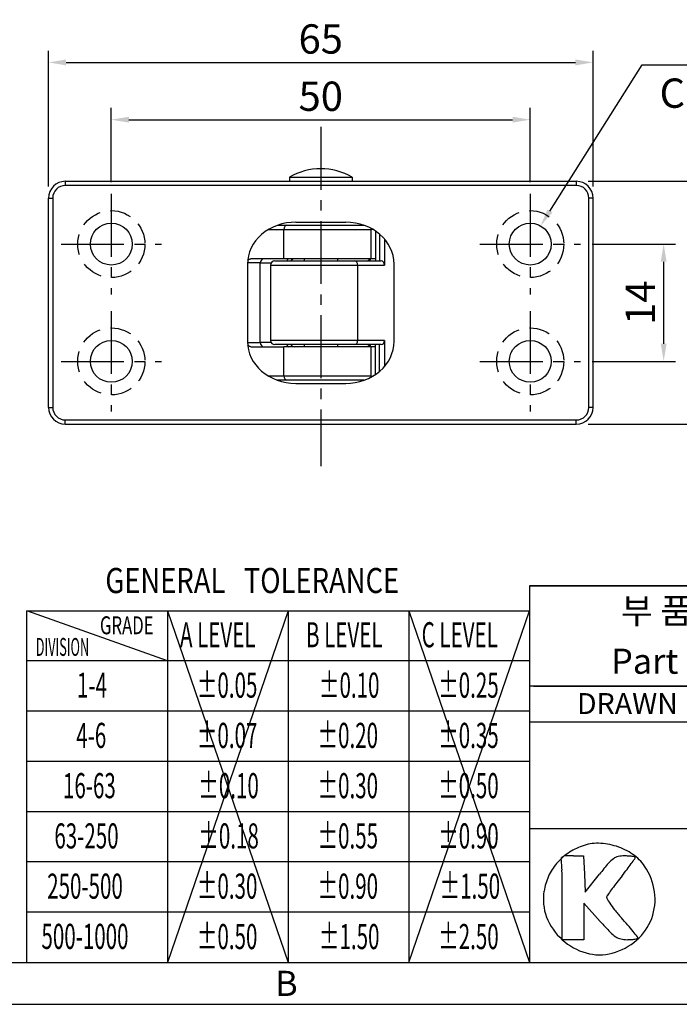
# Model space of a CAD drawing. Extents: x 0 to 367, y 0 to 257.
# Drawn here: x 123 to 202, y 0 to 118 of the extents above; entities that cross this region are included whole.
import ezdxf
from ezdxf import colors
from ezdxf.entities.mleader import LeaderData, LeaderLine
from ezdxf.enums import TextEntityAlignment as Align
from ezdxf.math import Vec2, Vec3

# ---------------------------------------------------------------- set-up
doc = ezdxf.new("R2010")
doc.units = 0
doc.header["$LTSCALE"] = 10
doc.header["$MEASUREMENT"] = 0
for name, pattern in [('AUSGEZOGEN', [0]), ('CENTER2', [1.125, 0.75, -0.125, 0.125, -0.125]), ('HIDDEN', [0.375, 0.25, -0.125])]:
    doc.linetypes.add(name, pattern=pattern)
doc.layers.get('0').update_dxf_attribs({"linetype": 'CONTINUOUS'})
doc.layers.get('Defpoints').update_dxf_attribs({"linetype": 'CONTINUOUS'})
for name, color, linetype in [('KB_Center', 6, 'CENTER2'), ('KB_Dimension', 1, 'CONTINUOUS'), ('KB_Hidden', 4, 'HIDDEN')]:
    doc.layers.add(name, color=color, linetype=linetype)
doc.layers.add('KB_Continuous_M', color=9, linetype='CONTINUOUS', lineweight=25, true_color=0x808080)
doc.layers.add('KB_Continuous_Out', color=255, linetype='CONTINUOUS', lineweight=30)
doc.styles.add('KB', font='gulim.ttc')
doc.styles.add('style1', font='gulim.ttc')
doc.styles.add('TXT', font='simplex.shx', dxfattribs={"bigfont": 'whgtxt.shx'})
doc.dimstyles.new('KB-5.0', dxfattribs={"dimscale": 0.7, "dimtxt": 5, "dimasz": 3, "dimexe": 2, "dimexo": 2, "dimgap": 1.5, "dimtad": 1, "dimtoh": 1, "dimdec": 1, "dimzin": 12, "dimdsep": 46, "dimtxsty": 'KB', "dimcen": 0, "dimclrd": 256, "dimclre": 256, "dimclrt": 2, "dimadec": 0, "dimazin": 3, "dimtfac": 1, "dimtdec": 1, "dimtmove": 0, "dimatfit": 3, "dimfxl": 1, "dimtolj": 1, "dimtzin": 0, "dimarcsym": 1})

# ---------------------------------------------------------------- blocks, each defined once
blk = doc.blocks.new('*D28')
at = {"layer": 'Defpoints', "color": 0}
for p in [(190.1, 90.78), (200.03, 90.78), (190.1, 76.78)]:
    blk.add_point(p, dxfattribs=at)
at = {"layer": 'KB_Dimension', "color": 6, "linetype": 'ByBlock', "lineweight": -2}
for p, q in [((191.5, 90.78), (201.43, 90.78)), ((200.03, 78.88), (200.03, 88.68)), ((191.5, 76.78), (201.43, 76.78))]:
    blk.add_line(p, q, dxfattribs=at)
at = {"layer": 'KB_Dimension', "color": 6}
for points in [[(200.38, 88.68), (199.68, 88.68), (200.03, 90.78)], [(199.68, 78.88), (200.38, 78.88), (200.03, 76.78)]]:
    blk.add_solid(points, dxfattribs=at)
at = {"layer": 'KB_Dimension', "color": 7, "insert": (197.23, 83.78), "char_height": 3.5, "attachment_point": 5, "rotation": 90, "style": 'KB'}
blk.add_mtext('\\A1;14', dxfattribs=at)
blk = doc.blocks.new('*D29')
at = {"layer": 'Defpoints', "color": 0}
for p in [(189.6, 98.28), (208.05, 98.28), (189.6, 69.28)]:
    blk.add_point(p, dxfattribs=at)
at = {"layer": 'KB_Dimension', "color": 6, "linetype": 'ByBlock', "lineweight": -2}
for p, q in [((191, 98.28), (209.45, 98.28)), ((208.05, 71.38), (208.05, 96.18)), ((191, 69.28), (209.45, 69.28))]:
    blk.add_line(p, q, dxfattribs=at)
at = {"layer": 'KB_Dimension', "color": 6}
for points in [[(208.4, 96.18), (207.7, 96.18), (208.05, 98.28)], [(207.7, 71.38), (208.4, 71.38), (208.05, 69.28)]]:
    blk.add_solid(points, dxfattribs=at)
at = {"layer": 'KB_Dimension', "color": 7, "insert": (205.25, 83.78), "char_height": 3.5, "attachment_point": 5, "rotation": 90, "style": 'KB'}
blk.add_mtext('\\A1;29', dxfattribs=at)
blk = doc.blocks.new('*D30')
at = {"layer": 'Defpoints', "color": 0}
for p in [(184.1, 105.64), (134.1, 96.78), (184.1, 96.78)]:
    blk.add_point(p, dxfattribs=at)
at = {"layer": 'KB_Dimension', "color": 6, "linetype": 'ByBlock', "lineweight": -2}
for p, q in [((134.1, 98.18), (134.1, 107.04)), ((184.1, 98.18), (184.1, 107.04)), ((136.2, 105.64), (182, 105.64))]:
    blk.add_line(p, q, dxfattribs=at)
at = {"layer": 'KB_Dimension', "color": 6}
for points in [[(136.2, 105.99), (136.2, 105.29), (134.1, 105.64)], [(182, 105.29), (182, 105.99), (184.1, 105.64)]]:
    blk.add_solid(points, dxfattribs=at)
at = {"layer": 'KB_Dimension', "color": 7, "insert": (159.1, 108.44), "char_height": 3.5, "attachment_point": 5, "style": 'KB'}
blk.add_mtext('\\A1;50', dxfattribs=at)
blk = doc.blocks.new('*D31')
at = {"layer": 'Defpoints', "color": 0}
for p in [(191.6, 112.48), (126.6, 96.28), (191.6, 96.28)]:
    blk.add_point(p, dxfattribs=at)
at = {"layer": 'KB_Dimension', "color": 6, "linetype": 'ByBlock', "lineweight": -2}
for p, q in [((126.6, 97.68), (126.6, 113.88)), ((191.6, 97.68), (191.6, 113.88)), ((128.7, 112.48), (189.5, 112.48))]:
    blk.add_line(p, q, dxfattribs=at)
at = {"layer": 'KB_Dimension', "color": 6}
for points in [[(128.7, 112.83), (128.7, 112.13), (126.6, 112.48)], [(189.5, 112.13), (189.5, 112.83), (191.6, 112.48)]]:
    blk.add_solid(points, dxfattribs=at)
at = {"layer": 'KB_Dimension', "color": 7, "insert": (159.1, 115.28), "char_height": 3.5, "attachment_point": 5, "style": 'KB'}
blk.add_mtext('\\A1;65', dxfattribs=at)

msp = doc.modelspace()

# ---------------------------------------------------------------- linework, layer by layer
at = {"color": 3, "linetype": 'AUSGEZOGEN'}
for p, q in [((184, 49.975), (184, 5)), ((124, 47), (184, 47)), ((124, 5), (124, 47)), ((140.8, 47), (140.8, 5)), ((184, 47), (184, 5)), ((184, 41), (124, 41)), ((184, 41), (124, 41)), ((184.5, 37.975), (362, 37.975))]:
    msp.add_line(p, q, dxfattribs=at)
at = {"color": 5}
for p, q in [((362, 49.975), (184, 49.975)), ((140.8, 41), (124, 47)), ((155.2, 47), (140.8, 5)), ((140.8, 47), (155.2, 5)), ((155.2, 47), (155.2, 5)), ((169.6, 47), (169.6, 5)), ((169.6, 47), (184, 5)), ((169.6, 5), (184, 47)), ((184, 35), (124, 35)), ((184.005, 33.725), (262.005, 33.725)), ((184, 29), (124, 29)), ((184, 23), (124, 23)), ((184, 20.975), (362, 20.975)), ((184, 17), (124, 17)), ((184, 11), (124, 11))]:
    msp.add_line(p, q, dxfattribs=at)
at = {"color": 3}
for p, q in [((184, 49.975), (362, 49.975)), ((362, 37.975), (184, 37.975)), ((5, 5), (362, 5)), ((0, 0), (367, 0))]:
    msp.add_line(p, q, dxfattribs=at)
at = {"linetype": 'ByBlock'}
for p in [(188.202, 17.717), (187.795, 17.251)]:
    msp.add_line(p, (187.84, 17.525), dxfattribs=at)
for p, q in [((189.271, 17.727), (190.466, 17.717)), ((190.466, 17.717), (190.561, 15.552)), ((190.561, 15.552), (190.657, 13.386)), ((190.657, 13.386), (192.378, 15.552)), ((187.915, 7.719), (187.915, 12.576)), ((190.508, 12.073), (190.501, 9.896)), ((192.465, 9.896), (190.508, 12.073)), ((190.501, 9.896), (190.495, 7.719)), ((189.205, 7.719), (187.915, 7.719)), ((190.495, 7.719), (189.205, 7.719))]:
    msp.add_line(p, q)
for centre, radius, start, end in [((193.053, 11.414), 7.977, 110.28519, 124.00167), ((192.138, 13.888), 5.339, 88.77152, 110.28523), ((192.091, 11.701), 7.527, 72.13896, 88.77154), ((192.092, 11.704), 7.524, 55.50313, 72.1389), ((192.276, 12.565), 6.588, 124.0017, 139.83365), ((188.886, 2.278), 15.454, 88.57376, 92.53722), ((195.361, 13.977), 3.741, 90.00005, 101.94251), ((195.361, 9.428), 8.29, 86.65327, 90.00002), ((195.595, 13.428), 4.282, 81.16706, 86.65335), ((195.666, 13.887), 3.818, 76.42159, 81.16707), ((193.335, 13.512), 5.33, 33.96296, 55.50302), ((192.168, 12.657), 6.446, 139.83369, 155.85699), ((200.964, 17.615), 13.174, 181.58266, 187.02185), ((231.591, -15.613), 50.089, 139.6153, 141.52481), ((196.022, 14.643), 3.392, 125.97497, 139.6154), ((194.89, 16.202), 1.466, 101.94256, 125.97492), ((170.934, 34.865), 31.031, 322.83232, 324.39945), ((146.364, 52.456), 61.249, 324.39945, 325.07439), ((196.544, 17.521), 0.0793, 0.00006, 76.42154), ((196.394, 17.521), 0.229, 325.07453, 0.00004), ((191.641, 12.371), 7.373, 8.16918, 33.96291), ((192.973, 12.296), 7.329, 155.857, 170.41047), ((-40.225, 12.576), 228.14, 0.00002, 0.86106), ((276.006, -48.344), 102.994, 141.80281, 142.35903), ((152.323, 48.975), 54.387, 321.80282, 322.83231), ((252.762, -30.418), 73.64, 142.359, 143.07428), ((191.528, 12.54), 5.864, 170.41055, 201.17582), ((193.527, 12.798), 0.303, 149.80259, 206.84701), ((195.715, 11.525), 2.833, 143.62266, 149.80246), ((258.22, -34.519), 80.468, 143.07425, 143.62268), ((192.577, 12.505), 6.427, 339.57933, 8.16921), ((198.739, 15.436), 6.144, 206.84707, 213.24924), ((201.549, 17.278), 9.503, 213.24928, 219.02393), ((216.438, 29.346), 28.669, 219.02398, 221.5591), ((192.714, 12.999), 7.135, 201.1759, 227.73534), ((231.919, 45.364), 53.053, 221.95468, 223.8266), ((143.688, -35.152), 68.555, 40.60371, 41.55917), ((166.655, -15.464), 38.305, 39.12648, 40.60378), ((192.589, 12.501), 6.414, 310.95721, 339.57935), ((196.631, 11.493), 4.14, 223.82664, 235.92976), ((129.869, -45.387), 85.724, 38.56222, 39.12647), ((192.713, 12.998), 7.134, 227.73532, 254.29702), ((191.985, 13.196), 7.334, 285.07068, 310.95719), ((195.296, 9.519), 1.757, 235.92979, 257.2947), ((195.684, 11.239), 3.52, 257.29476, 270.00001), ((195.684, 15.897), 8.178, 269.99998, 273.39164), ((195.918, 11.953), 4.227, 273.3917, 278.94899), ((195.995, 11.459), 3.727, 278.9491, 283.8043), ((196.865, 7.918), 0.0804, 283.80437, 0.00006), ((196.734, 7.918), 0.212, 0.00005, 38.56216), ((192.368, 11.773), 5.861, 254.29691, 285.07074)]:
    msp.add_arc(centre, radius, start, end)
at = {"layer": 'KB_Center', "color": 1}
for p, q in [((159.103, 104.779), (159.103, 64.279)), ((134.103, 96.779), (134.103, 84.779)), ((184.103, 96.779), (184.103, 84.779)), ((128.103, 90.779), (140.103, 90.779)), ((178.103, 90.779), (190.103, 90.779)), ((134.103, 82.779), (134.103, 70.779)), ((184.103, 82.779), (184.103, 70.779)), ((128.103, 76.779), (140.103, 76.779)), ((178.103, 76.779), (190.103, 76.779))]:
    msp.add_line(p, q, dxfattribs=at)
at = {"layer": 'KB_Continuous_M'}
for p, q in [((128.603, 98.279), (128.603, 97.779)), ((189.603, 97.779), (128.603, 97.779)), ((189.603, 98.279), (189.603, 97.779)), ((126.603, 96.279), (127.103, 96.279)), ((127.103, 96.279), (127.103, 71.279)), ((191.103, 71.279), (191.103, 96.279)), ((191.603, 96.279), (191.103, 96.279)), ((152.864, 92.529), (154.701, 92.529)), ((154.701, 89.029), (154.701, 92.529)), ((154.701, 92.529), (165.103, 92.529)), ((165.342, 92.529), (165.103, 92.529)), ((151.868, 88.529), (150.355, 88.529)), ((151.868, 79.029), (151.868, 88.529)), ((151.868, 88.529), (153.17, 88.529)), ((153.103, 88.279), (163.504, 88.279)), ((163.504, 88.279), (166.714, 88.279)), ((163.504, 88.279), (163.504, 79.279)), ((150.355, 79.029), (151.868, 79.029)), ((153.17, 79.029), (151.868, 79.029)), ((163.504, 79.279), (153.103, 79.279)), ((166.714, 79.279), (163.504, 79.279)), ((154.701, 75.029), (154.701, 78.529)), ((165.103, 75.029), (152.864, 75.029)), ((165.103, 75.029), (165.342, 75.029)), ((126.603, 71.279), (127.103, 71.279)), ((191.603, 71.279), (191.103, 71.279)), ((128.603, 69.779), (189.603, 69.779)), ((128.603, 69.279), (128.603, 69.779)), ((189.603, 69.279), (189.603, 69.779))]:
    msp.add_line(p, q, dxfattribs=at)
for centre, start, end in [((128.603, 96.279), 90, 180), ((189.603, 96.279), 0, 90), ((128.603, 71.279), 180, 270), ((189.603, 71.279), 270, 0)]:
    msp.add_arc(centre, 1.5, start, end, dxfattribs=at)
for centre, major_axis, ratio, start_param, end_param in [((155.068, 92.529), (0, 0.5), 0.7335619, 0, 1.5707963), ((152.35, 88.529), (0, 0.5), 0.9646303, 0, 1.5707963), ((155.292, 88.529), (0, 0.5), 0.544432, 0, 1.0471976), ((163.137, 88.279), (0, 0.5), 0.7335619, 4.712389, 6.2831853), ((164.658, 89.279), (0, -0.5), 0.744399, 0.0065871, 1.0472446), ((164.83, 89.279), (0, -0.5), 0.5727123, 0, 1.0471976), ((152.35, 79.029), (0, -0.5), 0.9646303, 4.712389, 6.2831853), ((163.137, 79.279), (0, -0.5), 0.7335619, 0, 1.5707963), ((155.292, 79.029), (0, -0.5), 0.544432, 5.2359878, 6.2831853), ((164.658, 78.279), (0, 0.5), 0.7444113, 5.2359878, 6.2825618), ((164.83, 78.279), (0, 0.5), 0.5727123, 5.2359878, 6.2831853), ((155.068, 75.029), (0, -0.5), 0.7335619, 4.712389, 6.2831853)]:
    msp.add_ellipse(centre, major_axis=major_axis, ratio=ratio, start_param=start_param, end_param=end_param, dxfattribs=at)
for points in [[(164.903, 89.029), (164.903, 89.024), (164.903, 89.019), (164.903, 89.014)], [(164.903, 78.545), (164.903, 78.54), (164.903, 78.535), (164.903, 78.529)]]:
    msp.add_open_spline(points, degree=3, dxfattribs=at)
at = {"layer": 'KB_Continuous_Out'}
for p, q in [((155.353, 98.779), (162.853, 98.779)), ((155.353, 98.779), (155.353, 98.279)), ((162.853, 98.779), (162.853, 98.279)), ((128.603, 98.279), (189.603, 98.279)), ((155.353, 98.279), (162.853, 98.279)), ((126.603, 71.279), (126.603, 96.279)), ((191.603, 71.279), (191.603, 96.279)), ((153.933, 93.029), (155.068, 93.029)), ((155.068, 93.029), (164.273, 93.029)), ((156.126, 93.404), (162.079, 93.404)), ((165.103, 89.029), (165.103, 92.529)), ((165.644, 92.337), (165.644, 88.779)), ((166.1, 91.993), (166.1, 88.779)), ((166.714, 91.387), (166.714, 88.279)), ((150.353, 88.404), (150.353, 79.154)), ((154.701, 89.029), (150.735, 89.029)), ((153.103, 88.279), (153.103, 79.279)), ((153.603, 88.779), (163.137, 88.779)), ((165.103, 89.029), (154.701, 89.029)), ((157.103, 89.029), (157.103, 88.779)), ((161.103, 89.029), (161.103, 88.779)), ((163.137, 88.779), (166.316, 88.779)), ((164.903, 89.029), (164.903, 89.014)), ((165.644, 89.029), (165.103, 89.029)), ((167.853, 79.154), (167.853, 88.404)), ((166.714, 79.279), (166.714, 76.172)), ((150.735, 78.529), (154.701, 78.529)), ((163.137, 78.779), (153.603, 78.779)), ((165.103, 78.529), (154.701, 78.529)), ((157.103, 78.779), (157.103, 78.529)), ((161.103, 78.779), (161.103, 78.529)), ((166.316, 78.779), (163.137, 78.779)), ((164.903, 78.529), (164.903, 78.545)), ((165.644, 78.529), (165.103, 78.529)), ((165.103, 75.029), (165.103, 78.529)), ((165.644, 75.221), (165.644, 78.779)), ((166.1, 75.566), (166.1, 78.779)), ((164.273, 74.529), (153.933, 74.529)), ((156.126, 74.154), (162.079, 74.154)), ((128.603, 69.279), (189.603, 69.279))]:
    msp.add_line(p, q, dxfattribs=at)
for centre in [(134.103, 90.779), (184.103, 90.779), (134.103, 76.779), (184.103, 76.779)]:
    msp.add_circle(centre, 2.5, dxfattribs=at)
for centre, radius, start, end in [((159.103, 92.248), 7.531, 60.13717, 119.86283), ((128.603, 96.279), 2, 90, 180), ((189.603, 96.279), 2, 0, 90), ((164.603, 92.529), 0.5, 0, 16.992), ((153.603, 88.279), 0.5, 90, 180), ((155.975, 88.529), 0.5, 90, 150), ((153.603, 79.279), 0.5, 180, 270), ((155.975, 79.029), 0.5, 210, 270), ((164.603, 75.029), 0.5, 343.008, 0), ((128.603, 71.279), 2, 180, 270), ((189.603, 71.279), 2, 270, 0)]:
    msp.add_arc(centre, radius, start, end, dxfattribs=at)
for centre, major_axis, ratio, start_param, end_param in [((156.126, 88.404), (5.774, 0), 0.8660254, 1.5707963, 3.1415927), ((162.079, 88.404), (-5.774, 0), 0.8660254, 3.1415927, 4.712389), ((166.316, 88.279), (0, 0.5), 0.7946913, 4.712389, 6.2831853), ((156.126, 79.154), (5.774, 0), 0.8660254, 3.1415927, 4.712389), ((162.079, 79.154), (-5.774, 0), 0.8660254, 1.5707963, 3.1415927), ((166.316, 79.279), (0, -0.5), 0.7946913, 0, 1.5707963), ((164.658, 78.279), (0, 0.5), 0.7444113, 6.2825617, 6.2831853)]:
    msp.add_ellipse(centre, major_axis=major_axis, ratio=ratio, start_param=start_param, end_param=end_param, dxfattribs=at)
for points, knots in [([(150.376, 88.856), (150.442, 88.915), (150.511, 88.964), (150.64, 89.02), (150.691, 89.029), (150.735, 89.029)], [0.058991727, 0.058991727, 0.058991727, 0.058991727, 0.09658014, 0.09658014, 0.126939626, 0.126939626, 0.126939626, 0.126939626]), ([(164.66, 88.779), (164.663, 88.78), (164.669, 88.78), (164.689, 88.783), (164.702, 88.786), (164.737, 88.799), (164.761, 88.811), (164.814, 88.848), (164.842, 88.877), (164.873, 88.924), (164.882, 88.941), (164.894, 88.97), (164.897, 88.982), (164.903, 89.006), (164.903, 89.014), (164.903, 89.014)], [0.001024058, 0.001024058, 0.001024058, 0.001024058, 0.007794251, 0.007794251, 0.015939678, 0.015939678, 0.028199365, 0.028199365, 0.04569782, 0.04569782, 0.055591592, 0.055591592, 0.06408799, 0.06408799, 0.077521393, 0.077521393, 0.077521393, 0.077521393]), ([(150.735, 78.529), (150.691, 78.529), (150.64, 78.539), (150.511, 78.595), (150.442, 78.644), (150.376, 78.703)], [0.389880763, 0.389880763, 0.389880763, 0.389880763, 0.420238567, 0.420238567, 0.45782499, 0.45782499, 0.45782499, 0.45782499]), ([(164.903, 78.545), (164.903, 78.545), (164.903, 78.552), (164.898, 78.577), (164.892, 78.595), (164.872, 78.638), (164.857, 78.663), (164.81, 78.715), (164.776, 78.741), (164.725, 78.765), (164.708, 78.771), (164.685, 78.776), (164.677, 78.778), (164.665, 78.779), (164.661, 78.779), (164.659, 78.779)], [0, 0, 0, 0, 0.012420652, 0.012420652, 0.024551665, 0.024551665, 0.038416282, 0.038416282, 0.056759898, 0.056759898, 0.066082338, 0.066082338, 0.071682252, 0.071682252, 0.077501287, 0.077501287, 0.077501287, 0.077501287])]:
    msp.add_open_spline(points, degree=3, knots=knots, dxfattribs=at)
msp.add_open_spline([(164.903, 89.014), (164.903, 89.014), (164.903, 89.014), (164.903, 89.014)], degree=3, dxfattribs=at)
at = {"layer": 'KB_Hidden', "color": 2}
for centre in [(134.103, 90.779), (184.103, 90.779), (134.103, 76.779), (184.103, 76.779)]:
    msp.add_circle(centre, 4, dxfattribs=at)

# ---------------------------------------------------------------- texts
at = {"color": 3, "linetype": 'AUSGEZOGEN', "style": 'TXT'}
for s, height, width, p in [('GENERAL   TOLERANCE', 3, 0.8, (133.385, 49.108)), ('GRADE', 2.14, 0.683721, (132.743, 44.191)), ('A LEVEL', 3, 0.6, (142.298, 42.631)), ('B LEVEL', 3, 0.6, (157.341, 42.631)), ('C LEVEL', 3, 0.6, (171.141, 42.631)), ('DIVISION', 2.1421, 0.518571, (125.084, 41.61)), ('1-4', 3, 0.6, (130.006, 36.611)), ('%%P0.05', 3, 0.6, (144.313, 36.611)), ('%%P0.10', 3, 0.6, (158.884, 36.611)), ('%%P0.25', 3, 0.6, (173.113, 36.611)), ('4-6', 3, 0.6, (129.92, 30.611)), ('%%P0.07', 3, 0.6, (144.313, 30.611)), ('%%P0.20', 3, 0.6, (158.713, 30.611)), ('%%P0.35', 3, 0.6, (173.113, 30.611)), ('16-63', 3, 0.6, (128.335, 24.611)), ('%%P0.10', 3, 0.6, (144.484, 24.611)), ('%%P0.30', 3, 0.6, (158.713, 24.611)), ('%%P0.50', 3, 0.6, (173.113, 24.611)), ('63-250', 3, 0.6, (127.306, 18.611)), ('%%P0.18', 3, 0.6, (144.484, 18.611)), ('%%P0.55', 3, 0.6, (158.713, 18.611)), ('%%P0.90', 3, 0.6, (173.113, 18.611)), ('250-500', 3, 0.6, (126.449, 12.611)), ('%%P0.30', 3, 0.6, (144.313, 12.611)), ('%%P0.90', 3, 0.6, (158.713, 12.611)), ('%%P1.50', 3, 0.6, (173.284, 12.611)), ('500-1000', 3, 0.6, (125.763, 6.611)), ('%%P0.50', 3, 0.6, (144.313, 6.591)), ('%%P1.50', 3, 0.6, (158.884, 6.591)), ('%%P2.50', 3, 0.6, (173.113, 6.591))]:
    msp.add_text(s, height=height, dxfattribs=dict(at, width=width)).set_placement(p)
at = {"color": 3, "style": 'style1'}
for s, p in [('부 품 번', (201.516, 46.975)), ('Part No.', (201.516, 40.975)), ('B', (155, 2.5))]:
    msp.add_text(s, height=3, dxfattribs=at).set_placement(p, align=Align.MIDDLE_CENTER)
msp.add_text('DRAWN', height=2.5, dxfattribs=at).set_placement((189.679, 34.666))

# ---------------------------------------------------------------- dimensions: what is measured, and where the dimension line sits
at = {"layer": 'KB_Dimension'}
for base, p1, p2, picture, middle in [((191.603, 112.48), (126.603, 96.279), (191.603, 96.279), '*D31', (159.103, 115.285)), ((184.103, 105.639), (134.103, 96.779), (184.103, 96.779), '*D30', (159.103, 108.441))]:
    dim = msp.add_linear_dim(base=base, p1=p1, p2=p2, dimstyle='KB-5.0', override={"dimdec": 2, "dimclrd": 6, "dimclre": 6, "dimclrt": 7, "dimtdec": 2}, dxfattribs=at)
    dim.commit()
    dim.dimension.update_dxf_attribs({"geometry": picture, "text_midpoint": middle})
for base, p1, p2, picture, middle in [((208.047, 98.279), (189.603, 69.279), (189.603, 98.279), '*D29', (205.246, 83.779)), ((200.027, 90.779), (190.103, 76.779), (190.103, 90.779), '*D28', (197.227, 83.779))]:
    dim = msp.add_linear_dim(base=base, p1=p1, p2=p2, angle=90, dimstyle='KB-5.0', override={"dimdec": 2, "dimclrd": 6, "dimclre": 6, "dimclrt": 7, "dimtdec": 2}, dxfattribs=at)
    dim.commit()
    dim.dimension.update_dxf_attribs({"geometry": picture, "text_midpoint": middle})

# ---------------------------------------------------------------- leaders
at = {"layer": 'KB_Dimension', "color": 7}
ml = msp.add_multileader_mtext('Standard', dxfattribs=at)
ml.set_content("4-Ø5\\PC'B(Ø8)", color=7, style='KB')
ml.set_leader_properties(color=6)
ml.build(insert=Vec2(0, 0))
ml.multileader.update_dxf_attribs({"text_left_attachment_type": 6, "text_right_attachment_type": 6, "dogleg_length": 0.36, "arrow_head_size": 2.1, "scale": 0.7})
ctx = ml.context
ctx.base_point, ctx.scale, ctx.char_height, ctx.arrow_head_size, ctx.landing_gap_size, ctx.plane_origin = Vec3(197.733, 112.193), 0.7, 3.5, 2.1, 1.4, Vec3(184.103, 90.779)
ctx.left_attachment, ctx.right_attachment, ctx.text_align_type = 6, 6, 1
notes = []
notes.append((ctx, [(0, (1, 1, 0), (197.481, 112.193), (1, 0), 0.252, [(0, [(185.331, 92.957)], 0, [])])]))
ctx.mtext.insert, ctx.mtext.alignment, ctx.mtext.flow_direction = Vec3(208.004, 116.393), 2, 5
for ctx, leaders in notes:
    for number, flags, end, landing, length, lines in leaders:
        leader = LeaderData()
        leader.index, (leader.has_last_leader_line, leader.has_dogleg_vector, leader.attachment_direction) = number, flags
        leader.last_leader_point, leader.dogleg_vector, leader.dogleg_length = Vec3(end), Vec3(landing), length
        for number, points, colour, breaks in lines:
            line = LeaderLine()
            line.index, line.vertices, line.color, line.breaks = number, Vec3.list(points), colors.encode_raw_color(colour), breaks
            leader.lines.append(line)
        ctx.leaders.append(leader)

doc.saveas('drawing.dxf')
